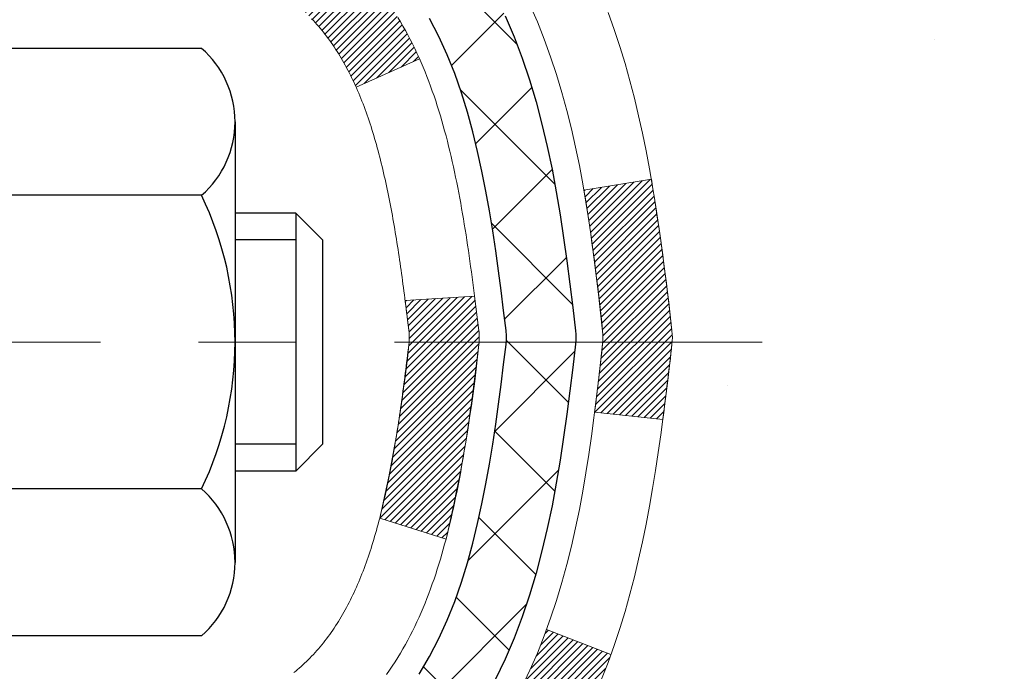
# Model space of a CAD drawing. Extents: x 13 to 3254, y -309 to 1977.
# Drawn here: x 320 to 321, y -286 to -285 of the extents above; entities that cross this region are included whole.
import ezdxf

# ---------------------------------------------------------------- set-up
doc = ezdxf.new("R2010")
doc.units = 0
doc.header["$LTSCALE"] = 5
doc.header["$MEASUREMENT"] = 0
doc.linetypes.add('CENTERX2', pattern=[4, 2.5, -0.5, 0.5, -0.5])
for name, color, linetype, lineweight in [('CENTERLINE - L', 1, 'CENTERX2', 18), ('CONCRETE - H', 130, 'CONTINUOUS', 9), ('DECK COAT - H', 20, 'CONTINUOUS', 20), ('DECK COAT - L', 22, 'CONTINUOUS', 18), ('MIG FOOT - H', 251, 'CONTINUOUS', 20), ('MIG RETAINER - H', 251, 'CONTINUOUS', 20), ('PVC SIDESHEET - H', 170, 'CONTINUOUS', 20), ('PVC SIDESHEET - L', 150, 'CONTINUOUS', 25), ('SCREW - L', 1, 'CONTINUOUS', 25)]:
    doc.layers.add(name, color=color, linetype=linetype, lineweight=lineweight)
pattern_1 = [(45, (136.1726847251248, -382.3908424634895), (-0.003479849246914297, 0.003479849246914297), [])]

msp = doc.modelspace()

# ---------------------------------------------------------------- hatches: boundary and pattern name
at = {"layer": 'CONCRETE - H'}
h = msp.add_hatch(dxfattribs=at)
h.set_pattern_fill('AR-CONC', color=256, scale=0.21)
h.set_pattern_definition([(49.99999999999999, (-0.5, 0), (1.506246383461582, -0.1317794834634497), [0.1575, -1.7325]), (355, (-0.5, 0), (-0.2913778005873, 1.579603480770025), [0.126, -1.386]), (100.45144446, (-0.3744794699, -0.0109816224), (1.214868578126935, 1.447823981034122), [0.1338544031999999, -1.472398435199999]), (46.18420000000002, (-0.5, 0.42), (2.241206794410302, -0.3475904896654607), [0.2362499999999999, -2.598749999999999]), (96.63563549, (-0.3132328355, 0.3910340553), (1.96279008591588, 2.045649061626556), [0.2007817182, -2.208598895999999]), (351.1841639899999, (-0.5, 0.42), (1.962790084615023, 2.045649060566979), [0.189, -2.0790000021]), (21, (-0.29, 0.315), (1.25350480944877, -0.8454996703972115), [0.1575, -1.7325]), (326.0000000000001, (-0.29, 0.315), (0.5109621970353216, 1.522815094598391), [0.126, -1.386]), (71.45144474, (-0.1855412666, 0.2445416946), (1.764466991132939, 0.677315420893343), [0.133854399, -1.4723984352]), (37.50000000000001, (-0.5, 0), (0.0255356961663104, 0.6990770930457542), [0, -1.3692, 0, -1.407, 0, -1.39125]), (7.499999999999999, (-0.5, 0), (0.552446028628512, 0.8282645949529565), [0, -0.8021999999999999, 0, -1.3377, 0, -0.53025]), (327.5, (-0.9682999999999999, 0), (1.121027115962059, -0.04736523064219748), [0, -0.525, 0, -1.638, 0, -2.1735]), (317.5, (-1.1783, 0), (1.224690955619011, 0.2102204628978672), [0, -0.6825, 0, -1.0878, 0, -1.5435])])
edge = h.paths.add_edge_path()
edge.add_spline(control_points=[(330.5149221354516, -283.1967972047435), (330.7547569487401, -285.1370871943063), (326.6628424004373, -284.3453106640275), (322.12066238239, -286.4589110123918), (325.0420145519399, -287.7295460455392), (326.7527043773106, -288.7713946766004), (326.7720095875004, -290.2349608365583), (327.0700777557207, -290.6299641064145)], knot_values=[0, 0, 0, 0, 5.416007565801649, 8.178238634393374, 9.897558964245968, 12.63939537519007, 13.99758540787168, 13.99758540787168, 13.99758540787168, 13.99758540787168], degree=3, periodic=0)
edge.add_line((327.0700777557208, -290.6299641064146), (326.5770761036977, -290.6299641064159))
edge.add_line((326.5770761036977, -290.6299641064159), (326.5770776196766, -290.4331140979029))
edge.add_line((326.5770776196766, -290.4331140979029), (325.9073924036988, -290.4331140979029))
edge.add_arc((325.9073865527966, -290.3937885399164), 0.03932555842169645, 239.97500733533928, 270.0085245325686, ccw=False)
edge.add_line((325.8877089196769, -290.4278368922992), (325.7519464960809, -290.3494579214913))
edge.add_arc((325.6968284960811, -290.4449250979027), 0.1102359999997538, 60.00000000006671, 90.00000000002954)
edge.add_line((325.6968284960811, -290.3346890979029), (324.7888705550522, -290.3346890979029))
edge.add_arc((324.7888705550523, -290.2953190979024), 0.03937000000053104, 239.9999999999782, 269.9999999998346, ccw=False)
edge.add_line((324.769185555052, -290.3294145180498), (324.0890998848711, -289.9367673904813))
edge.add_arc((324.0290984281412, -290.0406895980941), 0.1200000001868106, 59.99919691094259, 89.9999999882752)
edge.add_line((324.0290984281658, -289.9206895979073), (323.817658561584, -289.9206895979073))
edge.add_arc((323.8176570457148, -289.8813195977447), 0.03937000019177449, 225.0000000555122, 270.00220606833517, ccw=False)
edge.add_line((323.7898182516308, -289.9091583918826), (323.673351727497, -289.7926918677488))
edge.add_arc((323.4236497531915, -290.0423938420562), 0.3531319186155557, 45.00000000022825, 76.09799910914948)
edge.add_arc((323.1343651601081, -291.2111636154967), 1.557170273114092, 76.09799910898204, 103.9020008910697)
edge.add_arc((322.8450805670245, -290.0423938420569), 0.3531319186161588, 103.9020008910163, 132.1169401458838)
edge.add_line((322.6082540713239, -289.780448498751), (322.4789120685849, -289.9091583918826))
edge.add_arc((322.4510732746098, -289.8813195979076), 0.03936999999960628, 269.9999999998346, 315.000000000117, ccw=False)
edge.add_line((322.4510732746097, -289.9206895979072), (320.7401681721256, -289.9206895979073))
edge.add_arc((320.7401681721257, -289.8813195979072), 0.03937000000007629, 180.0000000000827, 269.9999999998346, ccw=False)
edge.add_line((320.7007981721256, -289.8813195979072), (320.7007996880979, -285.8430874722615))
edge.add_arc((320.7401696880978, -285.8430874722613), 0.03936999999984891, 107.3023772372803, 180.0000000003309, ccw=False)
edge.add_arc((320.6008576473294, -285.3958733584249), 0.4290404058597498, 287.3023772371993, 306.9749010396868)
edge.add_arc((320.5243713075208, -285.3337652662856), 0.5251995961844776, 309.5666441756461, 345.6920565175267)
edge.add_arc((319.4544211211223, -285.046910239469), 1.632909065608702, 345.217068611541, 355.1808035833593)
edge.add_arc((319.7235875932987, -285.2808381639072), 1.361411651893984, 4.074979495400866, 18.33505396014834)
edge.add_arc((320.5891169710313, -284.9882832591371), 0.4478254090913431, 17.64025593850338, 71.87109708274083)
edge.add_arc((320.7591947395949, -284.5110996948908), 0.0600498899789108, 193.4822306558099, 239.21539210704, ccw=False)
edge.add_line((320.7007996880978, -284.5250999537147), (320.7007996880978, -284.3358649048561))
edge.add_line((320.7007996880978, -284.3358649048561), (320.6023746880982, -284.3358649048561))
edge.add_line((320.6023746880982, -284.3358649048561), (320.6023746880982, -284.331312348736))
edge.add_arc((320.6417446880981, -284.3313123487358), 0.03936999999984891, 122.90315213936961, 180.0000000003309, ccw=False)
edge.add_line((320.6203580914623, -284.2982576912073), (320.9355760319181, -284.0943094597342))
edge.add_arc((320.7546039449912, -283.8931594654945), 0.2705775608384839, 311.9773110941118, 358.5307111491725)
edge.add_line((321.0250925433083, -283.9000973765466), (321.3130052235202, -283.9000973765467))
edge.add_arc((321.3142090650637, -283.8225610606098), 0.07754566089423381, 269.11048781214, 360.889512187902)
edge.add_line((321.3917453810005, -283.8213572190663), (321.3917453810005, -283.1967998031656))
edge.add_line((321.3917453810005, -283.1967998031656), (330.5149221354516, -283.1967972047437))
h.paths.add_polyline_path([(323.1305477403644, -287.1440402435126), (329.6576905975072, -287.1440402435126), (329.6576905975072, -285.6940402435126), (323.1305477403644, -285.6940402435126)], flags=24)
at = {"layer": 'DECK COAT - H'}
h = msp.add_hatch(dxfattribs=at)
h.set_pattern_fill('ANSI31', color=256, scale=0.03937, style=0)
h.set_pattern_definition(pattern_1)
h.paths.add_polyline_path([(320.6917540955255, -284.8394559390759), (320.6899235163439, -284.8381148683147), (320.6880954355879, -284.8368190223093), (320.6862711964724, -284.8355688676371), (320.6844521422125, -284.8343648708752), (320.6826399024018, -284.8332076457578), (320.6808389105231, -284.8320991326157), (320.6781595877693, -284.8305117403591), (320.6746211208333, -284.8285780728964), (320.6710790658259, -284.8268008317398), (320.6683983292284, -284.8255769600985), (320.6665476231587, -284.8247725055436), (320.6646220613422, -284.8239749548579), (320.6626080473754, -284.8231796388366), (320.6605051888514, -284.822387015708), (320.6583141376419, -284.8215977847538), (320.6560355456188, -284.8208126452553), (320.653670064654, -284.820032296494), (320.6512187224023, -284.8192575563688), (320.6486845726876, -284.818489436865), (320.6460685317519, -284.8177275516896), (320.6433710561126, -284.8169713136537), (320.6405926022874, -284.8162201355683), (320.6377336267932, -284.8154734302447), (320.6347945861477, -284.8147306104939), (320.6317759368681, -284.8139910891272), (320.6286781354718, -284.8132542789558), (320.6255011115893, -284.8125191627287), (320.6222446280334, -284.8117834045707), (320.6189105457433, -284.811045192465), (320.6155008266104, -284.8103027650125), (320.6120174325256, -284.8095543608139), (320.6084623253801, -284.8087982184703), (320.604837467065, -284.8080325765825), (320.6032171200656, -284.8076680620322, -0.01216223081922373), (320.5932905160046, -284.8055520387808), (320.6136077979482, -284.7374865645065, 0.00498223423146265), (320.6163014396269, -284.7380204451483), (320.6211833442219, -284.7390546589951), (320.6266002808844, -284.7402036471668), (320.6319685246207, -284.7413595358109), (320.6372845946029, -284.7425299197935), (320.6425450100032, -284.7437223939808), (320.6477458568461, -284.7449447521838), (320.6528828810578, -284.7462043495292), (320.6579533339922, -284.7475072540544), (320.6629545429499, -284.7488594831704), (320.6678838352323, -284.7502670542886), (320.6727385381398, -284.75173598482), (320.6775159789738, -284.7532722921757), (320.6822134850349, -284.7548819937671), (320.6868283836243, -284.7565711070051), (320.6913580020428, -284.758345649301), (320.6957999638801, -284.7602118150763), (320.7001683092919, -284.7621834477159), (320.7044767707025, -284.7642678777311), (320.708732078263, -284.7664671226242), (320.7129409621245, -284.7687831998974), (320.7171101524384, -284.771218127053), (320.7212462906041, -284.7737738726053), (320.7253453845768, -284.7764464583232), (320.7294007869626, -284.7792301898228), (320.7334106929422, -284.7821219956178), (320.7373732976965, -284.7851188042222), (320.7412867964065, -284.7882175441497), (320.7451493837997, -284.7914151445818), (320.7489591062873, -284.7947086449932), (320.7527140645192, -284.798094618013), (320.7564124892853, -284.8015693583474), (320.7600526113754, -284.8051291607032), (320.7636326615793, -284.808770319787), (320.7671508706869, -284.8124891303053), (320.7706054694883, -284.8162818869646), (320.7739946887731, -284.8201448844717), (320.7773167593311, -284.8240744175332), (320.7805699119525, -284.8280667808554), (320.7837523774269, -284.832118269145), (320.7868623865443, -284.8362251771087), (320.7898978636314, -284.8403836000002), (320.792858603187, -284.8445913257702), (320.7957458716055, -284.8488473724537), (320.7985609371337, -284.8531507595653), (320.8013050680191, -284.8575005066196), (320.8039795325084, -284.861895633131), (320.8065855988488, -284.8663351586144), (320.8091245352872, -284.870818102584), (320.8115976100709, -284.8753434845546), (320.8140060914467, -284.8799103240407), (320.8163512476618, -284.8845176405568), (320.8186343469633, -284.8891644536175), (320.8208566575981, -284.8938497827373), (320.8230194478135, -284.898572647431), (320.8235356162667, -284.8997399641041), (320.758816442236, -284.9286020356139), (320.7579263513245, -284.9266180890564), (320.756719948057, -284.9239925727341), (320.7554959177263, -284.9213917857349), (320.7542540616002, -284.9188158368474), (320.7529943576416, -284.9162650498577), (320.7517169823448, -284.9137399172744), (320.7504217436633, -284.9112404204602), (320.7491084368588, -284.9087665243203), (320.7477768571932, -284.9063181937605), (320.7464267999284, -284.9038953936861), (320.745058060326, -284.9014980890027), (320.7436704336478, -284.8991262446158), (320.7422637151558, -284.896779825431), (320.7408377001117, -284.8944587963537), (320.7393921837772, -284.8921631222895), (320.7379269614144, -284.8898927681439), (320.7364418282848, -284.8876476988223), (320.7349365796503, -284.8854278792303), (320.7334105647308, -284.8832327702468), (320.7318608743635, -284.8810592433635), (320.7302877878805, -284.8789077106796), (320.7286922372575, -284.8767793167499), (320.7270751544705, -284.8746752061292), (320.7254374714955, -284.8725965233722), (320.7237801203083, -284.8705444130339), (320.722104032885, -284.8685200196689), (320.7204101412012, -284.866524487832), (320.718699377233, -284.8645589620781), (320.7169726729563, -284.8626245869618), (320.7152309603471, -284.860722507038), (320.7134751713811, -284.8588538668616), (320.7117062380343, -284.8570198109872), (320.7099251112874, -284.8552215019381), (320.7081339661208, -284.8534611330045), (320.7063344997811, -284.8517400586896), (320.7045276694541, -284.8500588611649), (320.7027144323258, -284.8484181226011), (320.7008957455819, -284.8468184251697), (320.6990725664085, -284.8452603510416), (320.6972458519915, -284.843744482388), (320.6954165595167, -284.84227140138), (320.69358564617, -284.8408416901888)])
h.paths.add_polyline_path([(320.4330821721071, -284.3358623064342), (320.5039481721071, -284.3358623064341), (320.5039481721071, -284.506192108011), (320.4330821721071, -284.506192108011)])
h.paths.add_polyline_path([(320.8890901376933, -284.762400236289), (320.8776431774885, -284.7471371011471), (320.8654709326004, -284.7323849045675), (320.8525644670752, -284.7182845293162), (320.838914980764, -284.7049778073518), (320.8245136735175, -284.6926065706328), (320.809352437062, -284.6813109091552), (320.7934699638686, -284.6711130808447), (320.775822693045, -284.6611936986544), (320.813083536584, -284.5991932968951), (320.828735685149, -284.6083990233454), (320.8440762144589, -284.6185863034251), (320.8589089686249, -284.6295514903853), (320.8732245660461, -284.6412007550703), (320.8870136216409, -284.6534403195513), (320.9002649008245, -284.6662036211486), (320.9129622823773, -284.6794960040342), (320.9250924099708, -284.6933240801182), (320.9366552005605, -284.7076554493032), (320.947653661642, -284.7224486279685), (320.9580908007115, -284.7376621324933), (320.9679696252645, -284.7532544792567), (320.9772931427972, -284.7691841846381), (320.9860644244386, -284.785409806892), (320.9874059800777, -284.7880976441552), (320.923028356502, -284.8178182465184), (320.9192804904609, -284.8106276907042), (320.9098822373955, -284.7941634124807), (320.8998277579121, -284.7780824142242)])
h.paths.add_polyline_path([(320.6299321721068, -284.3358623064342), (320.7007981721069, -284.3358623064342), (320.7007981721069, -284.4112079175528), (320.6299321721068, -284.4112079175528)])
h = msp.add_hatch(dxfattribs=at)
h.set_pattern_fill('ANSI31', color=256, scale=0.03937, style=0)
h.set_pattern_definition(pattern_1)
edge = h.paths.add_edge_path()
edge.add_line((320.8797425837865, -285.142055089204), (320.8840522561906, -285.1769986511632))
edge.add_arc((320.8254247030466, -285.1840911145662), 0.05905499999809771, 353.1021672443296, 366.8978327558927, ccw=False)
edge.add_arc((319.3913315600298, -285.0415690611401), 1.500199846818024, 346.579859602878, 354.2763929923744, ccw=False)
edge.add_line((320.85056748234, -285.3897501970915), (320.7828996052842, -285.3683855358128))
edge.add_arc((319.4151542233503, -285.0475325295789), 1.404875112389268, 346.7979661355616, 354.1293311561413)
edge.add_arc((320.7540390139628, -285.1840911145675), 0.05905500000150653, 353.0589419097265, 366.9410581970547)
edge.add_line((320.8126611996857, -285.1769544230204), (320.8088480570515, -285.1463252985675))
edge.add_line((320.8088480570516, -285.1463252985675), (320.8797435689742, -285.1420550298629))
edge = h.paths.add_edge_path()
edge.add_line((321.0717620387633, -285.2676926371885), (321.0022446388418, -285.2604277022826))
edge.add_arc((316.6854199182219, -284.7225204147362), 4.350209181010778, 352.8971462706029, 353.8232404798497)
edge.add_arc((320.9516780176384, -285.184091114575), 0.05905499999901267, 353.6858784896266, 366.3141215274354)
edge.add_arc((318.7066027104258, -285.4095122167088), 2.315415893508157, 365.7484803829724, 369.3401081593016)
edge.add_line((320.9913216276516, -285.0337327212845), (321.0600752419497, -285.0226934300158))
edge.add_arc((318.2945734819784, -285.4786488468245), 2.802837013905978, 366.17369745405193, 369.36227794870456, ccw=False)
edge.add_arc((321.0225009580977, -285.1840911145662), 0.05905499999875025, 353.3218076347646, 366.6781923652354, ccw=False)
edge.add_arc((315.5913614615857, -284.5584685473152), 5.526108933343981, 352.62627912150367, 353.4278146006737, ccw=False)
h = msp.add_hatch(dxfattribs=at)
h.set_pattern_fill('ANSI31', color=256, scale=0.03937, style=0)
h.set_pattern_definition([(45, (136.172684725122, -338.0517659323572), (-0.003479849246914297, 0.003479849246914297), [])])
h.paths.add_polyline_path([(320.629932172125, -287.6319534421145), (320.7007981721249, -287.6319534421145), (320.7007981721249, -287.8681734421145), (320.6299321721249, -287.8681734421145)])
h.paths.add_polyline_path([(320.6299321721252, -287.1595134421145), (320.7007981721252, -287.1595134421145), (320.7007981721251, -287.3957334421145), (320.6299321721251, -287.3957334421145)])
h.paths.add_polyline_path([(320.6299321721255, -286.6870734421145), (320.7007981721255, -286.6870734421145), (320.7007981721254, -286.9232934421145), (320.6299321721253, -286.9232934421145)])
h.paths.add_polyline_path([(320.6299321721257, -286.2146334421145), (320.7007981721257, -286.2146334421145), (320.7007981721256, -286.4508534421145), (320.6299321721256, -286.4508534421145)])
h.paths.add_polyline_path([(320.6299321721069, -285.8430832177389, -0.2338025474487274), (320.6732716794726, -285.7554656683025), (320.7162773663955, -285.8117922820251, 0.2338092780812925), (320.7007981721068, -285.8430848738395), (320.7007981721074, -285.9784134421145), (320.6299321721258, -285.9784134421145)])
h.paths.add_polyline_path([(320.8890901376933, -285.6057819928434), (320.8998277579121, -285.5900998149081), (320.9098822373955, -285.5740188166517), (320.9192804904609, -285.5575545384282), (320.9280484414079, -285.5407325816217), (320.9362114470482, -285.523584314707), (320.943794857476, -285.5061411744264), (320.9508240227851, -285.488434597522), (320.9531891421523, -285.4819076573303), (321.018816042327, -285.5075096868325), (321.015883212308, -285.5156103683695), (321.0091829480871, -285.5326769675619), (321.0019918847026, -285.5495798993433), (320.9942916689942, -285.5662889504808), (320.9860644244386, -285.5827724222404), (320.9772931427972, -285.5989980444943), (320.9679696252646, -285.6149277498756), (320.9580908007115, -285.6305200966391), (320.9476536616421, -285.6457336011638), (320.9366552005605, -285.6605267798291), (320.9250924099708, -285.6748581490141), (320.9129622823773, -285.6886862250981), (320.9002649008245, -285.7019786079839), (320.887013621641, -285.7147419095811), (320.8815402732594, -285.7196002118762), (320.8346965305807, -285.6668282209894), (320.838914980764, -285.6632044217806), (320.8525644670752, -285.6498976998162), (320.8654709326004, -285.635797324565), (320.8776431774885, -285.6210451279853)])
h.paths.add_polyline_path([(320.4330821721287, -287.7826673134951), (320.5039481721251, -287.7826673134952), (320.503948172125, -288.0188873134952), (320.4330821721283, -288.0188873134951)])
h.paths.add_polyline_path([(320.4330821721297, -287.3102273134951), (320.5039481721253, -287.3102273134951), (320.5039481721252, -287.5464473134952), (320.4330821721292, -287.5464473134951)])
h.paths.add_polyline_path([(320.4330821721306, -286.8377873134951), (320.5039481721257, -286.8377873134951), (320.5039481721255, -287.0740073134951), (320.4330821721302, -287.0740073134951)])
h.paths.add_polyline_path([(320.4330821721317, -286.3653473134951), (320.5039481721259, -286.3653473134951), (320.5039481721258, -286.6015673134951), (320.4330821721312, -286.6015673134951)])
h.paths.add_polyline_path([(320.4330821721326, -285.8929073134951), (320.5039481721262, -285.8929073134951), (320.503948172126, -286.1291273134951), (320.4330821721321, -286.1291273134951)])
h.paths.add_polyline_path([(320.6032171200656, -285.5605141671001), (320.604837467065, -285.5601496525499), (320.6105754869793, -285.5589376690687), (320.6174097645264, -285.557469330464), (320.6240241225431, -285.5560048197727), (320.6303034151844, -285.5545518845459), (320.6363257204688, -285.5530765149279), (320.6434994968899, -285.5512028727595), (320.6513183088279, -285.5489257536121), (320.6583817405136, -285.5465955973995), (320.6646785306655, -285.5442221702513), (320.6700635098852, -285.541881457627), (320.6984311961814, -285.6067828194411), (320.6957999638801, -285.6079704140561), (320.6913580020428, -285.6098365798313), (320.6868283836243, -285.6116111221273), (320.6822134850349, -285.6133002353653), (320.6775159789738, -285.6149099369566), (320.6727385381398, -285.6164462443124), (320.6678838352323, -285.6179151748438), (320.6629545429499, -285.6193227459619), (320.6579533339921, -285.620674975078), (320.6528828810578, -285.6219778796032), (320.6477458568461, -285.6232374769486), (320.6425450100032, -285.6244598351515), (320.6372845946029, -285.6256523093389), (320.6319685246207, -285.6268226933215), (320.6266002808844, -285.6279785819656), (320.6211833442219, -285.6291275701373), (320.6163014396269, -285.6301617839841, 0.2400102199965719), (320.5172423277736, -285.7065368650212), (320.4532133221163, -285.676167861242, -0.2400102199965893)])
at = {"layer": 'MIG FOOT - H'}
h = msp.add_hatch(dxfattribs=at)
h.set_pattern_fill('ANSI31', color=256, scale=1.9685, style=0)
h.set_pattern_definition([(45, (-630.5268037852536, -750.7594639302392), (-0.1739924623457148, 0.1739924623457148), [])])
h.paths.add_polyline_path([(320.3608636601051, -284.4388120080031), (320.1968636601051, -284.438812008003), (320.1968636601059, -285.001312008003), (320.3608636601057, -285.001312008003)])
edge = h.paths.add_edge_path()
edge.add_line((320.3608636601057, -285.376312008003), (320.1968636601059, -285.376312008003))
edge.add_line((320.1968636601059, -285.376312008003), (320.1968636601058, -290.025632008003))
edge.add_arc((320.5511936601059, -290.025632008003), 0.3543300000001182, 180.0000000000092, 269.9999999999816)
edge.add_line((320.5511936601058, -290.379962008003), (322.9156136291057, -290.379962008003))
edge.add_line((322.9156136291057, -290.379962008003), (322.9156136291057, -290.215962008003))
edge.add_line((322.9156136291057, -290.215962008003), (320.5511936601058, -290.215962008003))
edge.add_arc((320.5511936601057, -290.0256320080031), 0.1903299999999604, 179.9999999999829, 270.0000000000342, ccw=False)
edge.add_line((320.3608636601058, -290.025632008003), (320.3608636601057, -285.376312008003))
h.paths.add_polyline_path([(323.8843636601055, -290.215962008003), (323.3531166911057, -290.2159620080031), (323.3531166911056, -290.379962008003), (323.8843636601055, -290.3799620080031)])
at = {"layer": 'MIG RETAINER - H'}
h = msp.add_hatch(dxfattribs=at)
h.set_pattern_fill('ANSI31', color=256, scale=0.47, style=0)
h.set_pattern_definition([(45, (-630.5268037852536, -721.4583202366832), (-0.04154252339470966, 0.04154252339470967), [])])
h.paths.add_polyline_path([(319.9588636601071, -286.1059620080031), (319.9588636601057, -285.4096951008687), (320.0331599943878, -285.3451102828085), (320.1968636601057, -285.3451102828085), (320.1968636601061, -286.105962008003)])
edge = h.paths.add_edge_path()
edge.add_arc((320.738863660104, -283.6569620080008), 0.07800000000003138, 270.000000000501, 360.0000000000418)
edge.add_line((320.8168636601041, -283.6569620080007), (320.8168636601038, -283.3939620080037))
edge.add_arc((320.836863660104, -283.3939620080034), 0.02000000000020918, 90.00000000195422, 180.0000000006514, ccw=False)
edge.add_line((320.8368636601033, -283.3739620080033), (320.9238636601032, -283.3739620080014))
edge.add_arc((320.9238636601038, -283.4039620080014), 0.03000000000002956, 2.1719870346714742e-10, 90.0000000013028, ccw=False)
edge.add_line((320.9538636601038, -283.4039620080013), (320.9538636601045, -283.9389620080084))
edge.add_arc((320.7968636601046, -283.9389620080086), 0.1569999999999254, -90.00000000033191, 6.230038707144558e-11, ccw=False)
edge.add_line((320.7968636601037, -284.0959620080085), (320.6306033451464, -284.0959620080077))
edge.add_arc((320.6306033451571, -284.1747016930392), 0.07873968503150763, 90.00000000777618, 177.4144840053407)
edge.add_arc((320.4370608860906, -284.1659620080035), 0.1149999999996634, 275.2124696742857, 357.41448399777784, ccw=False)
edge.add_arc((320.4456915714161, -284.260569149757), 0.02000000000000517, 160.3257550186187, 275.2124696744299, ccw=False)
edge.add_arc((320.3156446049848, -284.2140715355688), 0.1181095275611714, 340.3257550185371, 642.6342225154141)
edge.add_arc((320.3458527651452, -284.3488369193398), 0.02000000000015042, -10.621520468789072, 102.63422251443592, ccw=False)
edge.add_arc((320.287863660105, -284.337962008002), 0.07899999999997757, 270.0000000008245, 349.3784795304081, ccw=False)
edge.add_line((320.2878636601062, -284.416962008002), (320.2138636601049, -284.4169620080032))
edge.add_arc((320.2138636601052, -284.4339620080032), 0.01699999999999591, 90.00000000076633, 180)
edge.add_line((320.1968636601051, -284.4339620080032), (320.1968636601057, -285.0325137331977))
edge.add_line((320.1968636601057, -285.0325137331977), (320.0331599943878, -285.0325137331977))
edge.add_line((320.0331599943878, -285.0325137331977), (319.9588636601057, -284.9679289151375))
edge.add_line((319.9588636601057, -284.9679289151375), (319.9588636601038, -283.4039620080041))
edge.add_arc((319.9888636601037, -283.403962008004), 0.02999999999985903, 90.00000000043423, 180.0000000002171, ccw=False)
edge.add_line((319.9888636601034, -283.3739620080041), (320.0538636601036, -283.3739620080034))
edge.add_arc((320.0538636601038, -283.3939620080034), 0.01999999999998181, 0, 90.00000000065143, ccw=False)
edge.add_line((320.0738636601038, -283.3939620080034), (320.0738636601042, -283.6569620080049))
edge.add_arc((320.1518636601041, -283.6569620080048), 0.07799999999997453, 180.0000000000835, 270.0000000004176)
edge.add_line((320.1518636601047, -283.7349620080047), (320.1558636601047, -283.7349620080047))
edge.add_arc((320.1558636601043, -283.6569620080049), 0.07799999999986085, 270.000000000334, 360.0000000001671)
edge.add_line((320.2338636601041, -283.6569620080047), (320.2338636601038, -283.393962008004))
edge.add_arc((320.2538636601038, -283.393962008004), 0.01999999999998181, 90.00000000032571, 180, ccw=False)
edge.add_line((320.2538636601037, -283.373962008004), (320.39531030816, -283.373962008003))
edge.add_line((320.39531030816, -283.373962008003), (320.39531030816, -283.7048572142203))
edge.add_line((320.39531030816, -283.7048572142203), (320.4145958705577, -283.7241878211221))
edge.add_line((320.4145958705577, -283.7241878211221), (320.4145958705577, -283.8013300707074))
edge.add_line((320.4145958705577, -283.8013300707074), (320.4724525577464, -283.8399011955004))
edge.add_line((320.4724525577464, -283.8399011955004), (320.530309244935, -283.8013300707074))
edge.add_line((320.530309244935, -283.8013300707074), (320.530309244935, -283.7241878211221))
edge.add_line((320.530309244935, -283.7241878211221), (320.5495948073318, -283.7049022587261))
edge.add_line((320.5495948073318, -283.7049022587261), (320.5495948073318, -283.373962008003))
edge.add_line((320.5495948073318, -283.373962008003), (320.6368636601038, -283.3739620080029))
edge.add_arc((320.6368636601038, -283.3939620080029), 0.01999999999998181, 0, 90, ccw=False)
edge.add_line((320.6568636601038, -283.3939620080029), (320.6568636601041, -283.656962008001))
edge.add_arc((320.7348636601042, -283.6569620080007), 0.07800000000008822, 180.000000000167, 270.000000000334)
edge.add_line((320.7348636601047, -283.7349620080008), (320.7388636601047, -283.7349620080008))
at = {"layer": 'PVC SIDESHEET - H'}
h = msp.add_hatch(dxfattribs=at)
h.set_pattern_fill('ANSI37', color=256, scale=0.59055, style=0)
h.set_pattern_definition([(45, (136.172684725122, -338.0517659323572), (-0.05219773870371446, 0.05219773870371446), []), (135, (136.172684725122, -338.0517659323572), (-0.05219773870371446, -0.05219773870371446), [])])
h.paths.add_polyline_path([(320.5315071721074, -284.4051815466312), (320.5315071721072, -284.3313097503141, -0.2544175294253038), (320.5818607015268, -284.2387567092337), (320.8027305637826, -284.0958523500224, 0.4033078353723514), (320.9538636600969, -283.9389620079322), (320.9538636600969, -283.9141120419371, 0.02353096692885778), (320.9547346721059, -283.8956145078838), (320.9547346721043, -283.3975840078841, 0.4142135623729873), (320.9311126721043, -283.3739620078841), (320.5511921723407, -283.3739620078852), (320.5511921723405, -283.314906892339), (320.5757982778982, -283.295222007893), (320.9142051049807, -283.2952220078921, -0.4142135623730915), (321.0244411049811, -283.4054580078917), (321.0244411049824, -283.8956145078837, -0.213440768600962), (320.9355745159271, -284.0943068613123), (320.6203565754713, -284.2982550927854, 0.2544175294251872), (320.6023731721071, -284.3313097503141), (320.6023731721074, -284.4051815466312), (320.6023731721073, -284.5876396475896, 0.3306422189433676), (320.6443438747337, -284.6441694610364), (320.6681041466325, -284.6512410726775), (320.6911617466041, -284.6585012370251), (320.7138375267931, -284.666321046783), (320.7359751944585, -284.6749295851974), (320.7574184568592, -284.6845559355143), (320.7780110212541, -284.6954291809797), (320.7975965949021, -284.7077784048396), (320.8160189164599, -284.7218326023818), (320.8331639982599, -284.7377023425675), (320.8490436576728, -284.7551457615878), (320.8636930090478, -284.7738557310107), (320.8771471667333, -284.7935251224041), (320.8894415642948, -284.8138488825882), (320.9006272447352, -284.8346234365476), (320.910777602214, -284.8557905158708), (320.9199670610677, -284.8773050476921), (320.92826496879, -284.8991366220823), (320.9357384122738, -284.9212613581794), (320.9424544680631, -284.9436554050105), (320.948480212702, -284.9662949116029), (320.9538827227343, -284.9891560269838), (320.9587290747043, -285.0122149001803), (320.9630863451559, -285.0354476802196), (320.9670216106332, -285.0588305161289), (320.9706019476801, -285.0823395569353), (320.9738944328408, -285.1059509516662), (320.9769661426592, -285.1296408493486), (320.9798841536796, -285.1533853990097), (320.9827155424457, -285.1771607496767, -0.05933499155532457), (320.982702894736, -285.1911276830743), (320.9798841536796, -285.2147968301228), (320.9769661426593, -285.2385413797839), (320.9738944328408, -285.2622312774662), (320.9706019476801, -285.2858426721971), (320.9670216106332, -285.3093517130035), (320.9630863451559, -285.3327345489129), (320.9587290747043, -285.3559673289521), (320.9538827227343, -285.3790262021486), (320.948480212702, -285.4018873175295), (320.9424544680631, -285.4245268241219), (320.9357384122738, -285.4469208709531), (320.92826496879, -285.4690456070502), (320.9199670610677, -285.4908771814403), (320.910777602214, -285.5123917132617), (320.9006272447352, -285.5335587925848), (320.8894415642948, -285.5543333465443), (320.8771471667333, -285.5746571067283), (320.8636930090478, -285.5943264981217), (320.8490436576728, -285.6130364675446), (320.8331639982598, -285.6304798865649), (320.8160189164598, -285.6463496267506), (320.7975965949021, -285.6604038242928), (320.7780110212541, -285.6727530481527), (320.7574184568591, -285.6836262936181), (320.7359751944585, -285.693252643935), (320.7138375267931, -285.7018611823494), (320.6911617466041, -285.7096809921074), (320.6681041466325, -285.716941156455), (320.6448210196193, -285.7238707586383, 0.3329817396557117), (320.6023731721069, -285.7805425815421), (320.531507172117, -285.7805425815421), (320.5315071721072, -285.765587705703, -0.3608117966093517), (320.6213897861232, -285.6572469683279), (320.6417076028046, -285.6529009752658), (320.6618509853988, -285.6481385124442), (320.6816454998188, -285.6425431101034), (320.7009167119774, -285.6356982984839), (320.719491684067, -285.6271953717326), (320.7372479823148, -285.6168876796712), (320.7541246610991, -285.6049476222532), (320.7700644946051, -285.5915669007916), (320.7850102570176, -285.5769372165992), (320.7989047225219, -285.561250270989), (320.8116906653031, -285.5446977652738), (320.8233219962971, -285.527460929514), (320.8338379378996, -285.5096407802635), (320.8433171572653, -285.4913012464165), (320.8518385350111, -285.4725060561603), (320.8594809517543, -285.4533189376822), (320.866323288112, -285.4338036191698), (320.8724444247011, -285.4140238288102), (320.877923242139, -285.3940432947909), (320.8828386210427, -285.3739257452992), (320.8872688462161, -285.3537336771846), (320.8912785094716, -285.3335012886583), (320.8949185155768, -285.3132344915853), (320.8982391746762, -285.2929379689507), (320.9012907969138, -285.2726164037396), (320.9041236924342, -285.2522744789373), (320.9067881713813, -285.2319168775288), (320.9093345438996, -285.2115482824995), (320.9118011709754, -285.1912716037761, 0.06060086340155051), (320.9118131201333, -285.1770088522981), (320.9093345438996, -285.156633946633), (320.9067881713813, -285.1362653516036), (320.9041236924342, -285.1159077501952), (320.9012907969138, -285.0955658253928), (320.8982391746762, -285.0752442601817), (320.8949185155768, -285.0549477375471), (320.8912785094716, -285.0346809404741), (320.8872688462161, -285.0144485519479), (320.8828386210427, -284.9942564838332), (320.877923242139, -284.9741389343415), (320.8724444247011, -284.9541584003222), (320.866323288112, -284.9343786099626), (320.8594809517543, -284.9148632914501), (320.8518385350111, -284.8956761729721), (320.8433171572653, -284.8768809827159), (320.8338379378996, -284.8585414488689), (320.8233219962971, -284.8407212996184), (320.8116906653031, -284.8234844638586), (320.7989047225219, -284.8069319581434), (320.7850102570176, -284.7912450125331), (320.7700644946051, -284.7766153283408), (320.7541246610991, -284.7632346068792), (320.7372479823148, -284.7512945494612), (320.719491684067, -284.7409868573997), (320.7009167119774, -284.7324839306486), (320.6816454998188, -284.725639119029), (320.6618509853988, -284.7200437166883), (320.6417076028046, -284.7152812538666), (320.6213897861232, -284.7109352608045, -0.3608117966100778), (320.5315071721072, -284.6025945234293)])

# ---------------------------------------------------------------- linework, layer by layer
at = {"layer": 'CENTERLINE - L', "ltscale": 0.03}
msp.add_line((321.1731576572943, -285.188812008003), (319.9098601855798, -285.188812008003), dxfattribs=at)
at = {"layer": 'DECK COAT - L'}
for p, q in [((320.8235413174004, -284.8997374216345), (320.7588186605647, -284.9286010463312)), ((321.0188714264689, -285.5075312930097), (320.9532496077484, -285.4819312458583))]:
    msp.add_line(p, q, dxfattribs=at)
for points in [[(320.9280484414079, -285.5407325816217), (320.9362114470482, -285.523584314707), (320.943794857476, -285.5061411744264), (320.9508240227851, -285.488434597522), (320.9573242930695, -285.470496020736), (320.9633210184234, -285.4523568808107), (320.9688395489405, -285.4340486144882), (320.9739052347152, -285.4156026585106), (320.9785434258411, -285.3970504496203), (320.9827794724124, -285.3784234245593), (320.9866397301557, -285.3597505462017), (320.9901577125504, -285.3410431692652), (320.9933700368506, -285.3223050131439), (320.9963133328489, -285.3035397663879), (320.9990242303379, -285.2847511175472), (321.0015393591102, -285.2659427551716), (321.0038953489583, -285.2471183678112), (321.0061288296747, -285.2282816440159), (321.0082764310522, -285.2094362723356), (321.010374782885, -285.1905859413204, 0.05515693748351878), (321.0103747828832, -285.1775962878122), (321.0082764310522, -285.1587459567968), (321.0061288296747, -285.1399005851165), (321.0038953489583, -285.1210638613212), (321.0015393591102, -285.1022394739608), (320.9990242303379, -285.0834311115852), (320.9963133328489, -285.0646424627444), (320.9933700368506, -285.0458772159885), (320.9901577125504, -285.0271390598672), (320.9866397301557, -285.0084316829307), (320.9827794724124, -284.9897588045731), (320.9785434258411, -284.9711317795122), (320.9739052347152, -284.9525795706218), (320.9688395489405, -284.9341336146443), (320.9633210184234, -284.9158253483217), (320.9573242930695, -284.8976862083964), (320.9508240227851, -284.8797476316104), (320.943794857476, -284.862041054706), (320.9362114470482, -284.8445979144254)], [(320.6954165595167, -285.5259108277524), (320.6972458519915, -285.5244377467444), (320.6990725664085, -285.5229218780908), (320.7008957455819, -285.5213638039627), (320.7027144323258, -285.5197641065312), (320.7045276694541, -285.5181233679675), (320.7063344997811, -285.5164421704427), (320.7081339661208, -285.5147210961279), (320.7099251112874, -285.5129607271942), (320.7117062380344, -285.5111624181452), (320.7134751713811, -285.5093283622708), (320.7152309603471, -285.5074597220943), (320.7169726729564, -285.5055576421706), (320.7186993772331, -285.5036232670543), (320.7204101412012, -285.5016577413003), (320.722104032885, -285.4996622094635), (320.7237801203084, -285.4976378160985), (320.7254374714955, -285.4955857057601), (320.7270751544706, -285.4935070230031), (320.7286922372575, -285.4914029123825), (320.7302877878805, -285.4892745184528), (320.7318608743635, -285.4871229857689), (320.7334105647308, -285.4849494588856), (320.7349365796504, -285.4827543499021), (320.7364418282848, -285.4805345303101), (320.7379269614144, -285.4782894609885), (320.7393921837773, -285.4760191068428), (320.7408377001118, -285.4737234327786), (320.7422637151559, -285.4714024037013), (320.7436704336478, -285.4690559845165), (320.745058060326, -285.4666841401296), (320.7464267999284, -285.4642868354463), (320.7477768571932, -285.4618640353719), (320.7491084368589, -285.459415704812), (320.7504217436633, -285.4569418086722), (320.7517169823449, -285.4544423118579), (320.7529943576417, -285.4519171792746), (320.7542540616002, -285.449366392285), (320.7554959177263, -285.4467904433974), (320.7567199480571, -285.4441896563982), (320.7579263513245, -285.4415641400759), (320.7591153262603, -285.4389140032192), (320.7602870715962, -285.4362393546165), (320.7614417860641, -285.4335403030566), (320.7625796683958, -285.4308169573281), (320.763700917323, -285.4280694262196), (320.7648057315777, -285.4252978185197), (320.7658943098915, -285.422502243017), (320.7669668509961, -285.4196828085001), (320.7680235536237, -285.4168396237578), (320.7690646165057, -285.4139727975784), (320.7700902383742, -285.4110824387507), (320.7711006179607, -285.4081686560634), (320.7720959539972, -285.4052315583049), (320.7730764452155, -285.402271254264), (320.7740422903473, -285.3992878527293), (320.7749936881244, -285.3962814624893), (320.7759308372787, -285.3932521923326), (320.7768539365419, -285.390200151048), (320.7777631846458, -285.387125447424), (320.7786587803223, -285.3840281902492), (320.7795407842782, -285.3809093694031), (320.7804088472049, -285.3777727777506), (320.7812631355933, -285.3746191516329), (320.7821038761738, -285.3714488541887), (320.7829312956765, -285.3682622485571), (320.7837456208316, -285.3650596978769), (320.7845470783695, -285.3618415652871), (320.7853358950206, -285.3586082139266), (320.7861122975149, -285.3553600069343), (320.7868765125828, -285.3520973074492), (320.7876287669544, -285.3488204786103), (320.7883692873602, -285.3455298835563), (320.7890983005302, -285.3422258854261), (320.7898160331949, -285.3389088473589), (320.7905227120845, -285.3355791324934), (320.7912185639291, -285.3322371039686), (320.791903815459, -285.3288831249234), (320.7925786934046, -285.3255175584968), (320.7932434244962, -285.3221407678276), (320.7938982354638, -285.3187531160548), (320.7945433530379, -285.3153549663173), (320.7951790039485, -285.311946681754), (320.7958054149262, -285.3085286255038), (320.7964228127011, -285.3051011607058), (320.797031038469, -285.3016656492791), (320.7976299630899, -285.2982231581517), (320.7982198667654, -285.2947735834827), (320.7988010297034, -285.2913168214157), (320.7993737321113, -285.2878527680942), (320.7999382541968, -285.2843813196618), (320.8004948761675, -285.2809023722621), (320.8010438782308, -285.2774158220387), (320.8015855405945, -285.2739215651352), (320.8021201434661, -285.2704194976951), (320.8026479670533, -285.2669095158621), (320.8031692915637, -285.2633915157796), (320.8036843972047, -285.2598653935914), (320.8041935641841, -285.2563310454409), (320.8046970727094, -285.2527883674718), (320.8051952029882, -285.2492372558276), (320.8056882352281, -285.245677606652), (320.8061764496367, -285.2421093160884), (320.8066601264217, -285.2385322802805), (320.8071395457905, -285.2349463953719), (320.8076149879508, -285.2313515575061), (320.8080867331103, -285.2277476628267), (320.8085550614765, -285.2241346074774), (320.8090202519761, -285.2205123004986), (320.8094825361617, -285.2168811980646), (320.8099421809275, -285.2132415992258), (320.8103994823088, -285.2095935437042), (320.810854736341, -285.2059370712219), (320.8113082390594, -285.2022722215007), (320.8117602864993, -285.1985990342628), (320.8122111746959, -285.1949175492302), (320.8126611996845, -285.1912278061248, 0.06064634801541299), (320.8126611996843, -285.1769544230075), (320.8122111746957, -285.1732646799021), (320.8117602864991, -285.1695831948694), (320.8113082390593, -285.1659100076316), (320.810854736341, -285.1622451579104), (320.8103994823088, -285.158588685428), (320.8099421809275, -285.1549406299064), (320.8094825361617, -285.1513010310677), (320.8090202519761, -285.1476699286337), (320.8085550614765, -285.1440476216547), (320.8080867331103, -285.1404345663054), (320.8076149879508, -285.1368306716261), (320.8071395457905, -285.1332358337604), (320.8066601264217, -285.1296499488517), (320.8061764496367, -285.1260729130439), (320.8056882352281, -285.1225046224803), (320.8051952029882, -285.1189449733046), (320.8046970727094, -285.1153938616604), (320.8041935641841, -285.1118511836913), (320.8036843972047, -285.1083168355408), (320.8031692915637, -285.1047907133526), (320.8026479670533, -285.1012727132701), (320.8021201434661, -285.0977627314371), (320.8015855405945, -285.094260663997), (320.8010438782308, -285.0907664070936), (320.8004948761674, -285.0872798568701), (320.7999382541968, -285.0838009094704), (320.7993737321112, -285.080329461038), (320.7988010297033, -285.0768654077166), (320.7982198667654, -285.0734086456495), (320.7976299630898, -285.0699590709806), (320.797031038469, -285.0665165798532), (320.7964228127009, -285.0630810684265), (320.7958054149262, -285.0596536036284), (320.7951790039485, -285.0562355473783), (320.7945433530379, -285.052827262815), (320.7938982354638, -285.0494291130775), (320.7932434244962, -285.0460414613047), (320.7925786934046, -285.0426646706355), (320.791903815459, -285.0392991042089), (320.7912185639291, -285.0359451251637), (320.7905227120843, -285.0326030966389), (320.7898160331949, -285.0292733817734), (320.7890983005302, -285.0259563437061), (320.7883692873602, -285.0226523455761), (320.7876287669544, -285.019361750522), (320.7868765125827, -285.016084921683), (320.7861122975148, -285.0128222221979), (320.7853358950206, -285.0095740152057), (320.7845470783695, -285.0063406638453), (320.7837456208316, -285.0031225312554), (320.7829312956765, -284.9999199805753), (320.7821038761738, -284.9967333749436), (320.7812631355932, -284.9935630774995), (320.7804088472049, -284.9904094513817), (320.7795407842782, -284.9872728597292), (320.7786587803223, -284.9841540388831), (320.7777631846458, -284.9810567817083), (320.7768539365418, -284.9779820780843), (320.7759308372787, -284.9749300367997), (320.7749936881244, -284.971900766643), (320.7740422903472, -284.9688943764031), (320.7730764452155, -284.9659109748683), (320.7720959539972, -284.9629506708274), (320.7711006179607, -284.9600135730689), (320.7700902383741, -284.9570997903816), (320.7690646165057, -284.9542094315539), (320.7680235536236, -284.9513426053746), (320.7669668509961, -284.9484994206322), (320.7658943098915, -284.9456799861154), (320.7648057315777, -284.9428844106126), (320.763700917323, -284.9401128029127), (320.7625796683958, -284.9373652718043), (320.7614417860641, -284.9346419260757), (320.7602870715962, -284.9319428745159), (320.7591153262603, -284.9292682259132), (320.7579263513245, -284.9266180890564), (320.756719948057, -284.9239925727341), (320.7554959177263, -284.9213917857349), (320.7542540616002, -284.9188158368474), (320.7529943576416, -284.9162650498577), (320.7517169823448, -284.9137399172744), (320.7504217436633, -284.9112404204602), (320.7491084368588, -284.9087665243203), (320.7477768571932, -284.9063181937605), (320.7464267999284, -284.9038953936861), (320.745058060326, -284.9014980890027), (320.7436704336478, -284.8991262446158), (320.7422637151558, -284.896779825431), (320.7408377001117, -284.8944587963537), (320.7393921837772, -284.8921631222895), (320.7379269614144, -284.8898927681439), (320.7364418282848, -284.8876476988223), (320.7349365796503, -284.8854278792303), (320.7334105647308, -284.8832327702468), (320.7318608743635, -284.8810592433635), (320.7302877878805, -284.8789077106796), (320.7286922372575, -284.8767793167499), (320.7270751544705, -284.8746752061292), (320.7254374714955, -284.8725965233722), (320.7237801203083, -284.8705444130339), (320.722104032885, -284.8685200196689), (320.7204101412012, -284.866524487832), (320.718699377233, -284.8645589620781), (320.7169726729563, -284.8626245869618), (320.7152309603471, -284.860722507038), (320.7134751713811, -284.8588538668616)], [(320.8013050680191, -284.8575005066196), (320.8039795325084, -284.861895633131), (320.8065855988488, -284.8663351586144), (320.8091245352872, -284.870818102584), (320.8115976100709, -284.8753434845546), (320.8140060914467, -284.8799103240407), (320.8163512476618, -284.8845176405568), (320.8186343469633, -284.8891644536175), (320.8208566575981, -284.8938497827373), (320.8230194478135, -284.898572647431), (320.8251239858563, -284.9033320672128), (320.8271715399737, -284.9081270615976), (320.8291633784128, -284.9129566500998), (320.8311007694205, -284.9178198522339), (320.8329849812438, -284.9227156875147), (320.8348172821301, -284.9276431754564), (320.8365989403262, -284.9326013355739), (320.8383312240792, -284.9375891873816), (320.840015401636, -284.9426057503941), (320.841652741244, -284.947650044126), (320.84324451115, -284.9527210880918), (320.8447919796013, -284.957817901806), (320.8462964148446, -284.9629395047833), (320.8477594466056, -284.9680838658243), (320.8491827727879, -284.9732483953499), (320.85056748234, -284.9784320320409), (320.85191465866, -284.9836337295588), (320.8532253851457, -284.9888524415651), (320.8545007451955, -284.9940871217212), (320.8557418222073, -284.9993367236886), (320.856949699579, -285.0046002011288), (320.8581254607088, -285.0098765077033), (320.8592701889949, -285.0151645970735), (320.8603849678351, -285.0204634229008), (320.8614708806276, -285.0257719388468), (320.8625290107703, -285.031089098573), (320.8635604416615, -285.0364138557407), (320.864566256699, -285.0417451640115), (320.8655475392811, -285.0470819770468), (320.8665053726058, -285.0524232493563), (320.8674403815598, -285.0577699452065), (320.8683531335728, -285.063123521858), (320.869244571993, -285.0684839011068), (320.8701156401686, -285.0738510047491), (320.8709672814479, -285.079224754581), (320.8718004391789, -285.0846050723987), (320.8726160567098, -285.0899918799981), (320.8734150773892, -285.0953850991755), (320.8741984445647, -285.100784651727), (320.8749671015851, -285.1061904594487), (320.8757219917982, -285.1116024441367), (320.8764640585522, -285.1170205275872), (320.8771942451956, -285.1224446315962), (320.8779134950763, -285.1278746779599), (320.8786227515427, -285.1333105884744), (320.879322957943, -285.1387522849359), (320.8800150581311, -285.1441996888327), (320.8807000302145, -285.1496527024411), (320.8813788608496, -285.155111227696), (320.8820525244006, -285.1605751748965), (320.8827219952317, -285.1660444543417), (320.883388247707, -285.1715189763309), (320.8840522561906, -285.1769986511632, -0.06026775604066575), (320.8840522561907, -285.1911835779691), (320.883388247707, -285.1966632528014), (320.8827219952317, -285.2021377747906), (320.8820525244007, -285.2076070542358), (320.8813788608496, -285.2130710014363), (320.8807000302145, -285.2185295266912), (320.8800150581312, -285.2239825402997), (320.879322957943, -285.2294299441964), (320.8786227515427, -285.2348716406578), (320.8779134950763, -285.2403075511724), (320.8771942451956, -285.245737597536), (320.8764640585522, -285.2511617015451), (320.8757219917982, -285.2565797849956), (320.8749671015851, -285.2619917696836), (320.8741984445647, -285.2673975774052), (320.8734150773892, -285.2727971299568), (320.8726160567098, -285.2781903491341), (320.8718004391789, -285.2835771567337), (320.8709672814479, -285.2889574745512), (320.8701156401686, -285.2943312243831), (320.869244571993, -285.2996983280255), (320.8683531335728, -285.3050587072743), (320.8674403815598, -285.3104122839258), (320.8665053726058, -285.315758979776), (320.8655475392811, -285.3211002520855), (320.864566256699, -285.3264370651208), (320.8635604416615, -285.3317683733916), (320.8625290107703, -285.3370931305594), (320.8614708806276, -285.3424102902855), (320.8603849678351, -285.3477188062315), (320.8592701889949, -285.3530176320589), (320.8581254607088, -285.3583057214291), (320.856949699579, -285.3635820280035), (320.8557418222073, -285.3688455054437), (320.8545007451955, -285.3740951074112), (320.8532253851457, -285.3793297875673), (320.85191465866, -285.3845484995736), (320.85056748234, -285.3897501970915), (320.8491827727879, -285.3949338337824), (320.8477594466056, -285.400098363308), (320.8462964148446, -285.405242724349), (320.8447919796013, -285.4103643273264), (320.8432445111501, -285.4154611410406), (320.8416527412442, -285.4205321850064), (320.8400154016362, -285.4255764787383), (320.8383312240792, -285.4305930417508), (320.8365989403262, -285.4355808935584), (320.8348172821302, -285.4405390536759), (320.832984981244, -285.4454665416177), (320.8311007694205, -285.4503623768985), (320.8291633784128, -285.4552255790326), (320.8271715399737, -285.4600551675348), (320.8251239858564, -285.4648501619195), (320.8230194478135, -285.4696095817014), (320.8208566575983, -285.474332446395), (320.8186343469633, -285.4790177755149), (320.8163512476618, -285.4836645885756), (320.8140060914468, -285.4882719050917), (320.8115976100709, -285.4928387445777), (320.8091245352873, -285.4973641265483), (320.8065855988488, -285.501847070518), (320.8039795325085, -285.5062865960013), (320.8013050680191, -285.5106817225128), (320.7985609371339, -285.5150314695671), (320.7957458716055, -285.5193348566787), (320.792858603187, -285.5235909033622), (320.7898978636315, -285.5277986291322)], [(321.015883212308, -284.8525718607629), (321.022115588069, -284.8697861183003), (321.0279055181751, -284.8871399167364), (321.0332784725749, -284.9046252232211), (321.0382599212174, -284.9222340049047), (321.0428753340512, -284.9399582289371), (321.0471501810252, -284.9577898624686), (321.0511099320881, -284.975720872649), (321.0547800571886, -284.9937432266287), (321.0581860262755, -285.0118488915577), (321.0613533092976, -285.0300298345861), (321.0643073762035, -285.0482780228638), (321.0670736969421, -285.0665854235412), (321.0696777414621, -285.0849440037682), (321.0721449797124, -285.1033457306949), (321.0745008816416, -285.1217825714714), (321.0767709171985, -285.140246493248), (321.0789805563318, -285.1587294631746), (321.0811552689903, -285.1772234484012, -0.05834428995444371), (321.0811552689903, -285.1909587807313), (321.0789805563318, -285.2094527659579), (321.0767709171985, -285.2279357358844), (321.0745008816416, -285.2463996576609), (321.0721449797124, -285.2648364984375), (321.0696777414621, -285.2832382253642), (321.0670736969421, -285.3015968055912), (321.0643073762035, -285.3199042062685), (321.0613533092975, -285.3381523945463), (321.0581860262755, -285.3563333375747), (321.0547800571886, -285.3744390025036), (321.0511099320881, -285.3924613564834), (321.0471501810252, -285.4103923666639), (321.0428753340512, -285.4282240001953), (321.0382599212174, -285.4459482242277), (321.0332784725749, -285.4635570059112), (321.0279055181751, -285.481042312396), (321.022115588069, -285.4983961108321), (321.015883212308, -285.5156103683695), (321.0091829480871, -285.5326769675619)], [(321.0717620387633, -285.2676926371885), (321.0022446388418, -285.2604277022826, 0.004040870277499025), (321.010374782885, -285.1905859413204, 0.05515693748325686), (321.0103747828832, -285.1775962878122, 0.01567271561234975), (320.9913216276516, -285.0337327212845), (321.0600752419497, -285.0226934300158, -0.01391370477670822), (321.0811552689903, -285.1772234484012, -0.05834428995472121), (321.0811552689903, -285.1909587807313, -0.003497372555166756), (321.0717701985288, -285.2676934899271, -0.3690341604622354)], [(320.8797425837865, -285.142055089204), (320.8840522561906, -285.1769986511632, -0.06026775604007103), (320.8840522561907, -285.1911835779691, -0.03359509241961115), (320.85056748234, -285.3897501970915), (320.7828996052842, -285.3683855358128, 0.03200003056061227), (320.8126611996991, -285.1912278060053, 0.06064634744710538), (320.8126611996857, -285.1769544230204), (320.8088480570516, -285.1463252985675), (320.8797435689742, -285.1420550298629)]]:
    msp.add_lwpolyline(points, format="xyb", dxfattribs=at)
at = {"layer": 'PVC SIDESHEET - L'}
for points in [[(320.8233219962971, -285.527460929514), (320.8338379378996, -285.5096407802635), (320.8433171572653, -285.4913012464165), (320.8518385350111, -285.4725060561603), (320.8594809517543, -285.4533189376822), (320.866323288112, -285.4338036191698), (320.8724444247011, -285.4140238288102), (320.877923242139, -285.3940432947909), (320.8828386210427, -285.3739257452992), (320.8872688462161, -285.3537336771846), (320.8912785094716, -285.3335012886583), (320.8949185155768, -285.3132344915853), (320.8982391746762, -285.2929379689507), (320.9012907969138, -285.2726164037396), (320.9041236924342, -285.2522744789373), (320.9067881713813, -285.2319168775288), (320.9093345438996, -285.2115482824995), (320.9118131201333, -285.1911733768343, 0.06018044192236063), (320.9118131201333, -285.1770088522981), (320.9093345438996, -285.156633946633), (320.9067881713813, -285.1362653516036), (320.9041236924342, -285.1159077501952), (320.9012907969138, -285.0955658253928), (320.8982391746762, -285.0752442601817), (320.8949185155768, -285.0549477375471), (320.8912785094716, -285.0346809404741), (320.8872688462161, -285.0144485519479), (320.8828386210427, -284.9942564838332), (320.877923242139, -284.9741389343415), (320.8724444247011, -284.9541584003222), (320.866323288112, -284.9343786099626), (320.8594809517543, -284.9148632914501), (320.8518385350111, -284.8956761729721), (320.8433171572653, -284.8768809827159), (320.8338379378996, -284.8585414488689)], [(320.910777602214, -284.8557905158708), (320.9199670610677, -284.8773050476921), (320.92826496879, -284.8991366220823), (320.9357384122738, -284.9212613581794), (320.9424544680631, -284.9436554050105), (320.948480212702, -284.9662949116029), (320.9538827227343, -284.9891560269838), (320.9587290747043, -285.0122149001803), (320.9630863451559, -285.0354476802196), (320.9670216106332, -285.0588305161289), (320.9706019476801, -285.0823395569353), (320.9738944328408, -285.1059509516662), (320.9769661426592, -285.1296408493486), (320.9798841536796, -285.1533853990097), (320.9827155424457, -285.1771607496767, -0.05888063648095957), (320.9827155424457, -285.1910214794559), (320.9798841536796, -285.2147968301228), (320.9769661426593, -285.2385413797839), (320.9738944328408, -285.2622312774662), (320.9706019476801, -285.2858426721971), (320.9670216106332, -285.3093517130035), (320.9630863451559, -285.3327345489129), (320.9587290747043, -285.3559673289521), (320.9538827227343, -285.3790262021486), (320.948480212702, -285.4018873175295), (320.9424544680631, -285.4245268241219), (320.9357384122738, -285.4469208709531), (320.92826496879, -285.4690456070502), (320.9199670610677, -285.4908771814403), (320.910777602214, -285.5123917132617), (320.9006272447352, -285.5335587925848)]]:
    msp.add_lwpolyline(points, format="xyb", dxfattribs=at)
at = {"layer": 'SCREW - L'}
for p, q in [((320.6011539803841, -284.8890964403383), (320.3608636601053, -284.8890964403383)), ((320.6352813018203, -284.9640245743836), (320.6352813018203, -285.4135933786561)), ((320.6011539803841, -285.038952708429), (320.3608636601053, -285.038952708429)), ((320.6972143974691, -285.0570885084967), (320.6352813018203, -285.0570885084967)), ((320.6972143974691, -285.0570885084967), (320.7246561616406, -285.0845302726682)), ((320.6972143974691, -285.0570885084967), (320.6972143974691, -285.3205294445429)), ((320.6972143974691, -285.0845302726682), (320.6352813018203, -285.0845302726682)), ((320.7246561616406, -285.0845302726682), (320.7246561616406, -285.2930876803714)), ((320.6972143974691, -285.2930876803714), (320.6352813018203, -285.2930876803716)), ((320.7246561616406, -285.2930876803714), (320.6972143974691, -285.3205294445429)), ((320.6972143974691, -285.3205294445429), (320.6352813018203, -285.3205294445429)), ((320.6011539803841, -285.3386652446105), (320.3608636601053, -285.3386652446106)), ((320.6011539803841, -285.4885215127013), (320.3608636601053, -285.4885215127013))]:
    msp.add_line(p, q, dxfattribs=at)
for centre, radius, start, end in [((320.5359635257006, -284.9640245743836), 0.09931777611984201, 311.0245651776143, 48.97543482238573), ((320.2892011794951, -285.1888089765198), 0.3460801223251866, 334.3412444721839, 25.65875552781615), ((320.5359635257004, -285.4135933786561), 0.09931777611989402, 311.0245651776143, 48.97543482238573)]:
    msp.add_arc(centre, radius, start, end, dxfattribs=at)

doc.saveas('drawing.dxf')
